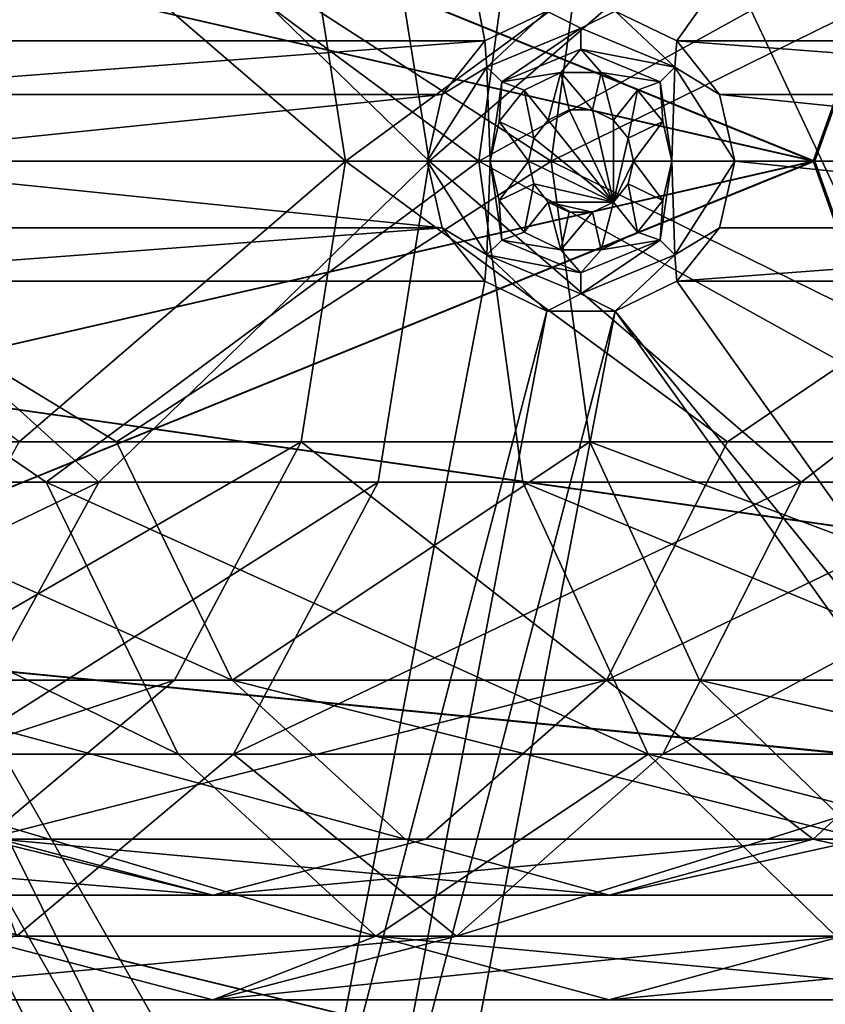
# Model space of a CAD drawing. Extents: x -475 to 85, y -56 to 321.
# Drawn here: x -309 to -298, y 94 to 108 of the extents above; entities that cross this region are included whole.
import ezdxf

# ---------------------------------------------------------------- set-up
doc = ezdxf.new("R2010")
doc.units = 0
doc.header["$MEASUREMENT"] = 0

msp = doc.modelspace()

# ---------------------------------------------------------------- linework, layer by layer
for points in [[(-355.785889, 229.751251, -1080.238037), (-257.607788, 21.112457, -1080.237183), (-371.235168, -15.807747, -1080.237061)], [(-324.764587, 227.800262, -1080.238037), (-257.607788, 21.112457, -1080.237183), (-355.785889, 229.751251, -1080.238037)], [(-281.557373, 210.693253, -1080.237915), (-227.895889, 75.158752, -1080.237427), (-324.764587, 227.800262, -1080.238037)], [(-227.895889, 75.158752, -1080.237427), (-257.607788, 21.112457, -1080.237183), (-324.764587, 227.800262, -1080.238037)], [(-279.328491, 157.390747, -1106.907593), (-297.657288, 105.996147, -1107.782349), (-327.215271, 117.996147, -1108.137451)], [(-297.680481, 105.996147, -1106.982666), (-279.375, 157.356049, -1106.109009), (-327.215271, 117.996147, -1107.337524)], [(-271.365692, 105.996147, -1106.376465), (-279.375, 157.356049, -1106.109009), (-297.680481, 105.996147, -1106.982666)], [(-279.328491, 157.390747, -1106.907593), (-271.319183, 105.996147, -1107.175415), (-297.657288, 105.996147, -1107.782349)], [(-313.128174, 107.716263, -1079.237549), (-305.949188, 122.262352, -1079.237549), (-314.010376, 108.141052, -1079.237549)], [(-313.128174, 107.716263, -1079.237549), (-305.067078, 121.837547, -1079.237549), (-305.949188, 122.262352, -1079.237549)], [(-302.371582, 107.716263, -1079.237549), (-305.067078, 121.837547, -1079.237549), (-313.128174, 107.716263, -1079.237549)], [(-301.48938, 108.141052, -1079.237549), (-305.067078, 121.837547, -1079.237549), (-302.371582, 107.716263, -1079.237549)], [(-334.844177, 110.784523, -1087.237549), (-223.985886, 121.662933, -1087.237549), (-333.999878, 105.996223, -1087.237549)], [(-223.985886, 121.662933, -1087.237549), (-222.999878, 105.996223, -1087.237549), (-333.999878, 105.996223, -1087.237549)], [(-224.977875, 121.537529, -1086.237549), (-334.844177, 110.784531, -1086.237549), (-333.999878, 105.996231, -1086.237549)], [(-223.999878, 105.996231, -1086.237549), (-224.977875, 121.537529, -1086.237549), (-333.999878, 105.996231, -1086.237549)], [(-299.628174, 107.716263, -1079.237549), (-290.933075, 119.934753, -1079.237549), (-300.510376, 108.141052, -1079.237549)], [(-288.871582, 107.716263, -1079.237549), (-290.933075, 119.934753, -1079.237549), (-299.628174, 107.716263, -1079.237549)], [(-324.817688, 112.207863, -1107.337524), (-297.680481, 105.996147, -1106.982666), (-327.215271, 117.996147, -1107.337524)], [(-297.657288, 105.996147, -1107.782349), (-324.817688, 112.207848, -1108.137451), (-327.215271, 117.996147, -1108.137451)], [(-323.999878, 105.996147, -1107.337402), (-297.680481, 105.996147, -1106.982666), (-324.817688, 112.207863, -1107.337524)], [(-297.657288, 105.996147, -1107.782349), (-323.999878, 105.996147, -1108.137451), (-324.817688, 112.207848, -1108.137451)], [(-308.645935, 110.588814, -1285.196045), (-315.369965, 105.996658, -1279.104004), (-314.676941, 110.58886, -1278.509033)], [(-308.645935, 110.588814, -1285.196045), (-302.458984, 105.996567, -1292.687012), (-315.369965, 105.996658, -1279.104004)], [(-307.892944, 110.588943, -1251.095947), (-313.736938, 110.588989, -1242.074951), (-312.953979, 105.996788, -1241.604004)], [(-307.892944, 110.588943, -1251.095947), (-312.953979, 105.996788, -1241.604004), (-303.170959, 105.996696, -1256.032959)], [(-301.828949, 110.58876, -1292.024902), (-302.458984, 105.996567, -1292.687012), (-308.645935, 110.588814, -1285.196045)], [(-303.897949, 110.588898, -1256.585938), (-307.892944, 110.588943, -1251.095947), (-303.170959, 105.996696, -1256.032959)], [(-297.852936, 110.588852, -1264.065918), (-303.897949, 110.588898, -1256.585938), (-303.170959, 105.996696, -1256.032959)], [(-297.852936, 110.588852, -1264.065918), (-303.170959, 105.996696, -1256.032959), (-291.884979, 105.996613, -1269.319946)], [(-294.174927, 110.588707, -1298.903931), (-302.458984, 105.996567, -1292.687012), (-301.828949, 110.58876, -1292.024902)], [(-294.174927, 110.588707, -1298.903931), (-288.23996, 105.996468, -1304.892944), (-302.458984, 105.996567, -1292.687012)], [(-292.547943, 110.588814, -1269.947998), (-297.852936, 110.588852, -1264.065918), (-291.884979, 105.996613, -1269.319946)], [(-314.238983, 105.996788, -1242.376953), (-309.029968, 110.014938, -1251.887939), (-304.36496, 105.996696, -1256.940918)], [(-314.231964, 105.996658, -1278.126953), (-307.639984, 110.014816, -1284.24292), (-313.625977, 110.014862, -1277.605957)], [(-301.424957, 105.996567, -1291.599976), (-307.639984, 110.014816, -1284.24292), (-314.231964, 105.996658, -1278.126953)], [(-309.029968, 110.014938, -1251.887939), (-305.000977, 110.0149, -1257.424927), (-304.36496, 105.996696, -1256.940918)], [(-301.424957, 105.996567, -1291.599976), (-300.874969, 110.014763, -1291.02002), (-307.639984, 110.014816, -1284.24292)], [(-305.000977, 110.0149, -1257.424927), (-298.904968, 110.014847, -1264.968994), (-304.36496, 105.996696, -1256.940918)], [(-304.36496, 105.996696, -1256.940918), (-298.904968, 110.014847, -1264.968994), (-292.973969, 105.996613, -1270.350952)], [(-301.424957, 105.996567, -1291.599976), (-293.277985, 110.014709, -1297.8479), (-300.874969, 110.014763, -1291.02002)], [(-287.320984, 105.996468, -1303.706909), (-293.277985, 110.014709, -1297.8479), (-301.424957, 105.996567, -1291.599976)], [(-298.904968, 110.014847, -1264.968994), (-293.554962, 110.014809, -1270.900879), (-292.973969, 105.996613, -1270.350952)], [(-302.343384, 107.33976, -1077.504272), (-301.48938, 108.141052, -1079.237549), (-302.371582, 107.716263, -1079.237549)], [(-300.999878, 107.896263, -1077.504272), (-301.48938, 108.141052, -1079.237549), (-302.343384, 107.33976, -1077.504272)], [(-300.999878, 107.896263, -1077.504272), (-300.510376, 108.141052, -1079.237549), (-301.48938, 108.141052, -1079.237549)], [(-299.656372, 107.33976, -1077.504272), (-300.510376, 108.141052, -1079.237549), (-300.999878, 107.896263, -1077.504272)], [(-299.656372, 107.33976, -1077.504272), (-299.628174, 107.716263, -1079.237549), (-300.510376, 108.141052, -1079.237549)], [(-300.999878, 107.896263, -1077.504272), (-302.343384, 107.33976, -1077.504272), (-302.131287, 107.12767, -1075.770874)], [(-300.999878, 107.896263, -1077.504272), (-302.131287, 107.12767, -1075.770874), (-300.999878, 107.596268, -1075.770874)], [(-299.656372, 107.33976, -1077.504272), (-300.999878, 107.896263, -1077.504272), (-300.999878, 107.596268, -1075.770874)], [(-302.371582, 107.716263, -1079.237549), (-313.128174, 107.716263, -1079.237549), (-312.517792, 106.950752, -1079.237549)], [(-302.981995, 106.950752, -1079.237549), (-302.371582, 107.716263, -1079.237549), (-312.517792, 106.950752, -1079.237549)], [(-302.343384, 107.33976, -1077.504272), (-302.371582, 107.716263, -1079.237549), (-302.981995, 106.950752, -1079.237549)], [(-299.656372, 107.33976, -1077.504272), (-299.017792, 106.950752, -1079.237549), (-299.628174, 107.716263, -1079.237549)], [(-289.481995, 106.950752, -1079.237549), (-299.628174, 107.716263, -1079.237549), (-299.017792, 106.950752, -1079.237549)], [(-289.481995, 106.950752, -1079.237549), (-288.871582, 107.716263, -1079.237549), (-299.628174, 107.716263, -1079.237549)], [(-300.999878, 107.596268, -1075.770874), (-302.131287, 107.12767, -1075.770874), (-301.289185, 107.263672, -1074.037598)], [(-300.999878, 107.596268, -1075.770874), (-301.289185, 107.263672, -1074.037598), (-300.710571, 107.263672, -1074.037598)], [(-299.868469, 107.12767, -1075.770874), (-300.999878, 107.596268, -1075.770874), (-300.710571, 107.263672, -1074.037598)], [(-299.656372, 107.33976, -1077.504272), (-300.999878, 107.596268, -1075.770874), (-299.868469, 107.12767, -1075.770874)], [(-302.343384, 107.33976, -1077.504272), (-302.981995, 106.950752, -1079.237549), (-303.19989, 105.996246, -1079.237549)], [(-302.343384, 107.33976, -1077.504272), (-303.19989, 105.996246, -1079.237549), (-302.299866, 105.996269, -1074.037598)], [(-302.343384, 107.33976, -1077.504272), (-302.299866, 105.996269, -1074.037598), (-302.131287, 107.12767, -1075.770874)], [(-299.656372, 107.33976, -1077.504272), (-299.868469, 107.12767, -1075.770874), (-299.69989, 105.996269, -1074.037598)], [(-299.656372, 107.33976, -1077.504272), (-299.69989, 105.996269, -1074.037598), (-298.799866, 105.996246, -1079.237549)], [(-299.656372, 107.33976, -1077.504272), (-298.799866, 105.996246, -1079.237549), (-299.017792, 106.950752, -1079.237549)], [(-302.131287, 107.12767, -1075.770874), (-301.810394, 107.012672, -1074.037598), (-301.289185, 107.263672, -1074.037598)], [(-301.467468, 106.582672, -1074.037598), (-301.289185, 107.263672, -1074.037598), (-301.810394, 107.012672, -1074.037598)], [(-301.166779, 106.72747, -1074.037598), (-301.289185, 107.263672, -1074.037598), (-301.467468, 106.582672, -1074.037598)], [(-300.832977, 106.72747, -1074.037598), (-300.710571, 107.263672, -1074.037598), (-301.289185, 107.263672, -1074.037598)], [(-300.832977, 106.72747, -1074.037598), (-301.289185, 107.263672, -1074.037598), (-301.166779, 106.72747, -1074.037598)], [(-300.532288, 106.582672, -1074.037598), (-300.710571, 107.263672, -1074.037598), (-300.832977, 106.72747, -1074.037598)], [(-300.532288, 106.582672, -1074.037598), (-300.189392, 107.012672, -1074.037598), (-300.710571, 107.263672, -1074.037598)], [(-299.868469, 107.12767, -1075.770874), (-300.710571, 107.263672, -1074.037598), (-300.189392, 107.012672, -1074.037598)], [(-302.131287, 107.12767, -1075.770874), (-302.299866, 105.996269, -1074.037598), (-302.171173, 106.560272, -1074.037598)], [(-302.131287, 107.12767, -1075.770874), (-302.171173, 106.560272, -1074.037598), (-301.810394, 107.012672, -1074.037598)], [(-299.868469, 107.12767, -1075.770874), (-300.189392, 107.012672, -1074.037598), (-299.828583, 106.560272, -1074.037598)], [(-299.868469, 107.12767, -1075.770874), (-299.828583, 106.560272, -1074.037598), (-299.69989, 105.996269, -1074.037598)], [(-302.981995, 106.950752, -1079.237549), (-312.517792, 106.950752, -1079.237549), (-312.299866, 105.996246, -1079.237549)], [(-303.19989, 105.996246, -1079.237549), (-302.981995, 106.950752, -1079.237549), (-312.299866, 105.996246, -1079.237549)], [(-301.675598, 106.321671, -1074.037598), (-301.810394, 107.012672, -1074.037598), (-302.171173, 106.560272, -1074.037598)], [(-301.675598, 106.321671, -1074.037598), (-301.467468, 106.582672, -1074.037598), (-301.810394, 107.012672, -1074.037598)], [(-300.324188, 106.321671, -1074.037598), (-300.189392, 107.012672, -1074.037598), (-300.532288, 106.582672, -1074.037598)], [(-299.828583, 106.560272, -1074.037598), (-300.189392, 107.012672, -1074.037598), (-300.324188, 106.321671, -1074.037598)], [(-289.69989, 105.996246, -1079.237549), (-289.481995, 106.950752, -1079.237549), (-299.017792, 106.950752, -1079.237549)], [(-289.69989, 105.996246, -1079.237549), (-299.017792, 106.950752, -1079.237549), (-298.799866, 105.996246, -1079.237549)], [(-301.166779, 106.727463, -1079.237549), (-301.166779, 106.72747, -1074.037598), (-301.467468, 106.582657, -1079.237549)], [(-301.166779, 106.72747, -1074.037598), (-301.467468, 106.582672, -1074.037598), (-301.467468, 106.582657, -1079.237549)], [(-300.532288, 105.409851, -1079.237549), (-301.166779, 106.727463, -1079.237549), (-301.467468, 106.582657, -1079.237549)], [(-300.832977, 106.727463, -1079.237549), (-301.166779, 106.72747, -1074.037598), (-301.166779, 106.727463, -1079.237549)], [(-300.832977, 106.72747, -1074.037598), (-301.166779, 106.72747, -1074.037598), (-300.832977, 106.727463, -1079.237549)], [(-300.532288, 105.409851, -1079.237549), (-300.832977, 106.727463, -1079.237549), (-301.166779, 106.727463, -1079.237549)], [(-300.532288, 106.582657, -1079.237549), (-300.832977, 106.72747, -1074.037598), (-300.832977, 106.727463, -1079.237549)], [(-300.532288, 106.582672, -1074.037598), (-300.832977, 106.72747, -1074.037598), (-300.532288, 106.582657, -1079.237549)], [(-300.532288, 105.409851, -1079.237549), (-300.532288, 106.582657, -1079.237549), (-300.832977, 106.727463, -1079.237549)], [(-301.749878, 105.996269, -1074.037598), (-302.171173, 106.560272, -1074.037598), (-302.299866, 105.996269, -1074.037598)], [(-301.749878, 105.996269, -1074.037598), (-301.675598, 106.321671, -1074.037598), (-302.171173, 106.560272, -1074.037598)], [(-301.467468, 106.582672, -1074.037598), (-301.675598, 106.321671, -1074.037598), (-301.467468, 106.582657, -1079.237549)], [(-300.532288, 105.409851, -1079.237549), (-301.467468, 106.582657, -1079.237549), (-301.675598, 106.321663, -1079.237549)], [(-301.467468, 106.582657, -1079.237549), (-301.675598, 106.321671, -1074.037598), (-301.675598, 106.321663, -1079.237549)], [(-300.324188, 106.321663, -1079.237549), (-300.532288, 106.582672, -1074.037598), (-300.532288, 106.582657, -1079.237549)], [(-300.324188, 106.321671, -1074.037598), (-300.532288, 106.582672, -1074.037598), (-300.324188, 106.321663, -1079.237549)], [(-300.532288, 105.409851, -1079.237549), (-300.324188, 106.321663, -1079.237549), (-300.532288, 106.582657, -1079.237549)], [(-300.249878, 105.996269, -1074.037598), (-299.828583, 106.560272, -1074.037598), (-300.324188, 106.321671, -1074.037598)], [(-299.69989, 105.996269, -1074.037598), (-299.828583, 106.560272, -1074.037598), (-300.249878, 105.996269, -1074.037598)], [(-301.675598, 106.321663, -1079.237549), (-301.675598, 106.321671, -1074.037598), (-301.749878, 105.996246, -1079.237549)], [(-301.675598, 106.321671, -1074.037598), (-301.749878, 105.996269, -1074.037598), (-301.749878, 105.996246, -1079.237549)], [(-300.532288, 105.409851, -1079.237549), (-301.675598, 106.321663, -1079.237549), (-301.749878, 105.996246, -1079.237549)], [(-300.532288, 105.409851, -1079.237549), (-300.249878, 105.996246, -1079.237549), (-300.324188, 106.321663, -1079.237549)], [(-300.249878, 105.996269, -1074.037598), (-300.324188, 106.321671, -1074.037598), (-300.249878, 105.996246, -1079.237549)], [(-300.249878, 105.996246, -1079.237549), (-300.324188, 106.321671, -1074.037598), (-300.324188, 106.321663, -1079.237549)], [(-224.977875, 90.454926, -1086.237549), (-333.999878, 105.996231, -1086.237549), (-334.844177, 101.207932, -1086.237549)], [(-333.999878, 105.996223, -1087.237549), (-223.985886, 90.329529, -1087.237549), (-334.844177, 101.207916, -1087.237549)], [(-224.977875, 90.454926, -1086.237549), (-223.999878, 105.996231, -1086.237549), (-333.999878, 105.996231, -1086.237549)], [(-222.999878, 105.996223, -1087.237549), (-223.985886, 90.329529, -1087.237549), (-333.999878, 105.996223, -1087.237549)], [(-327.215271, 93.996155, -1107.337402), (-297.680481, 105.996147, -1106.982666), (-324.817688, 99.784454, -1107.337402)], [(-327.215271, 93.996155, -1107.337402), (-279.375, 54.636253, -1106.108643), (-297.680481, 105.996147, -1106.982666)], [(-297.657288, 105.996147, -1107.782349), (-327.215271, 93.996147, -1108.137451), (-324.817688, 99.784447, -1108.137451)], [(-279.328491, 54.601555, -1106.907227), (-327.215271, 93.996147, -1108.137451), (-297.657288, 105.996147, -1107.782349)], [(-324.817688, 99.784454, -1107.337402), (-297.680481, 105.996147, -1106.982666), (-323.999878, 105.996147, -1107.337402)], [(-297.657288, 105.996147, -1107.782349), (-324.817688, 99.784447, -1108.137451), (-323.999878, 105.996147, -1108.137451)], [(-308.645996, 101.404411, -1285.195923), (-315.369965, 105.996658, -1279.104004), (-302.458984, 105.996567, -1292.687012)], [(-308.645996, 101.404411, -1285.195923), (-314.677002, 101.404457, -1278.508911), (-315.369965, 105.996658, -1279.104004)], [(-304.36496, 105.996696, -1256.940918), (-309.029968, 101.978539, -1251.887939), (-314.238983, 105.996788, -1242.376953)], [(-314.231964, 105.996658, -1278.126953), (-307.639984, 101.978416, -1284.24292), (-301.424957, 105.996567, -1291.599976)], [(-313.625977, 101.978462, -1277.605957), (-307.639984, 101.978416, -1284.24292), (-314.231964, 105.996658, -1278.126953)], [(-307.893005, 101.404533, -1251.095947), (-312.953979, 105.996788, -1241.604004), (-313.737, 101.404587, -1242.074951)], [(-307.893005, 101.404533, -1251.095947), (-303.170959, 105.996696, -1256.032959), (-312.953979, 105.996788, -1241.604004)], [(-302.981995, 105.041763, -1079.237549), (-312.299866, 105.996246, -1079.237549), (-312.517792, 105.041763, -1079.237549)], [(-302.981995, 105.041763, -1079.237549), (-303.19989, 105.996246, -1079.237549), (-312.299866, 105.996246, -1079.237549)], [(-304.36496, 105.996696, -1256.940918), (-305.000977, 101.9785, -1257.424927), (-309.029968, 101.978539, -1251.887939)], [(-301.82901, 101.404373, -1292.024902), (-308.645996, 101.404411, -1285.195923), (-302.458984, 105.996567, -1292.687012)], [(-303.89801, 101.404503, -1256.585938), (-303.170959, 105.996696, -1256.032959), (-307.893005, 101.404533, -1251.095947)], [(-307.639984, 101.978416, -1284.24292), (-300.874969, 101.978363, -1291.02002), (-301.424957, 105.996567, -1291.599976)], [(-304.36496, 105.996696, -1256.940918), (-298.904968, 101.978447, -1264.968994), (-305.000977, 101.9785, -1257.424927)], [(-292.973969, 105.996613, -1270.350952), (-298.904968, 101.978447, -1264.968994), (-304.36496, 105.996696, -1256.940918)], [(-297.852997, 101.404449, -1264.065918), (-303.170959, 105.996696, -1256.032959), (-303.89801, 101.404503, -1256.585938)], [(-302.343384, 104.652763, -1077.504272), (-302.299866, 105.996269, -1074.037598), (-303.19989, 105.996246, -1079.237549)], [(-302.343384, 104.652763, -1077.504272), (-303.19989, 105.996246, -1079.237549), (-302.981995, 105.041763, -1079.237549)], [(-297.852997, 101.404449, -1264.065918), (-291.884979, 105.996613, -1269.319946), (-303.170959, 105.996696, -1256.032959)], [(-294.174988, 101.404312, -1298.903931), (-302.458984, 105.996567, -1292.687012), (-288.23996, 105.996468, -1304.892944)], [(-294.174988, 101.404312, -1298.903931), (-301.82901, 101.404373, -1292.024902), (-302.458984, 105.996567, -1292.687012)], [(-302.343384, 104.652763, -1077.504272), (-302.131287, 104.864868, -1075.770874), (-302.299866, 105.996269, -1074.037598)], [(-302.171173, 105.432266, -1074.037598), (-301.749878, 105.996269, -1074.037598), (-302.299866, 105.996269, -1074.037598)], [(-302.131287, 104.864868, -1075.770874), (-302.171173, 105.432266, -1074.037598), (-302.299866, 105.996269, -1074.037598)], [(-301.675598, 105.670883, -1074.037598), (-301.749878, 105.996269, -1074.037598), (-302.171173, 105.432266, -1074.037598)], [(-301.749878, 105.996269, -1074.037598), (-301.675598, 105.670883, -1074.037598), (-301.749878, 105.996246, -1079.237549)], [(-300.532288, 105.409851, -1079.237549), (-301.749878, 105.996246, -1079.237549), (-301.675598, 105.670853, -1079.237549)], [(-301.749878, 105.996246, -1079.237549), (-301.675598, 105.670883, -1074.037598), (-301.675598, 105.670853, -1079.237549)], [(-301.424957, 105.996567, -1291.599976), (-293.277985, 101.97831, -1297.8479), (-287.320984, 105.996468, -1303.706909)], [(-300.874969, 101.978363, -1291.02002), (-293.277985, 101.97831, -1297.8479), (-301.424957, 105.996567, -1291.599976)], [(-300.532288, 105.409851, -1079.237549), (-300.324188, 105.670853, -1079.237549), (-300.249878, 105.996246, -1079.237549)], [(-300.324188, 105.670883, -1074.037598), (-300.249878, 105.996269, -1074.037598), (-300.249878, 105.996246, -1079.237549)], [(-299.828583, 105.432266, -1074.037598), (-300.249878, 105.996269, -1074.037598), (-300.324188, 105.670883, -1074.037598)], [(-300.324188, 105.670853, -1079.237549), (-300.324188, 105.670883, -1074.037598), (-300.249878, 105.996246, -1079.237549)], [(-299.828583, 105.432266, -1074.037598), (-299.69989, 105.996269, -1074.037598), (-300.249878, 105.996269, -1074.037598)], [(-299.868469, 104.864868, -1075.770874), (-299.69989, 105.996269, -1074.037598), (-299.828583, 105.432266, -1074.037598)], [(-299.656372, 104.652763, -1077.504272), (-299.69989, 105.996269, -1074.037598), (-299.868469, 104.864868, -1075.770874)], [(-299.656372, 104.652763, -1077.504272), (-298.799866, 105.996246, -1079.237549), (-299.69989, 105.996269, -1074.037598)], [(-299.656372, 104.652763, -1077.504272), (-299.017792, 105.041763, -1079.237549), (-298.799866, 105.996246, -1079.237549)], [(-289.481995, 105.041763, -1079.237549), (-298.799866, 105.996246, -1079.237549), (-299.017792, 105.041763, -1079.237549)], [(-292.973969, 105.996613, -1270.350952), (-293.554962, 101.978409, -1270.900879), (-298.904968, 101.978447, -1264.968994)], [(-289.481995, 105.041763, -1079.237549), (-289.69989, 105.996246, -1079.237549), (-298.799866, 105.996246, -1079.237549)], [(-292.548004, 101.404411, -1269.947876), (-291.884979, 105.996613, -1269.319946), (-297.852997, 101.404449, -1264.065918)], [(-297.680481, 105.996147, -1106.982666), (-279.375, 54.636253, -1106.108643), (-271.365692, 105.996147, -1106.376465)], [(-279.328491, 54.601555, -1106.907227), (-297.657288, 105.996147, -1107.782349), (-271.319183, 105.996147, -1107.175415)], [(-301.810394, 104.979874, -1074.037598), (-301.675598, 105.670883, -1074.037598), (-302.171173, 105.432266, -1074.037598)], [(-301.810394, 104.979874, -1074.037598), (-301.467468, 105.409866, -1074.037598), (-301.675598, 105.670883, -1074.037598)], [(-301.675598, 105.670883, -1074.037598), (-301.467468, 105.409866, -1074.037598), (-301.675598, 105.670853, -1079.237549)], [(-300.532288, 105.409851, -1079.237549), (-301.675598, 105.670853, -1079.237549), (-301.467468, 105.409851, -1079.237549)], [(-301.675598, 105.670853, -1079.237549), (-301.467468, 105.409866, -1074.037598), (-301.467468, 105.409851, -1079.237549)], [(-300.532288, 105.409851, -1079.237549), (-300.324188, 105.670883, -1074.037598), (-300.324188, 105.670853, -1079.237549)], [(-300.532288, 105.409866, -1074.037598), (-300.324188, 105.670883, -1074.037598), (-300.532288, 105.409851, -1079.237549)], [(-300.189392, 104.979874, -1074.037598), (-300.324188, 105.670883, -1074.037598), (-300.532288, 105.409866, -1074.037598)], [(-300.189392, 104.979874, -1074.037598), (-299.828583, 105.432266, -1074.037598), (-300.324188, 105.670883, -1074.037598)], [(-302.131287, 104.864868, -1075.770874), (-301.810394, 104.979874, -1074.037598), (-302.171173, 105.432266, -1074.037598)], [(-301.289185, 104.728867, -1074.037598), (-301.467468, 105.409866, -1074.037598), (-301.810394, 104.979874, -1074.037598)], [(-301.467468, 105.409866, -1074.037598), (-301.166779, 105.265083, -1074.037598), (-301.467468, 105.409851, -1079.237549)], [(-301.289185, 104.728867, -1074.037598), (-301.166779, 105.265083, -1074.037598), (-301.467468, 105.409866, -1074.037598)], [(-300.832977, 105.265053, -1079.237549), (-301.467468, 105.409851, -1079.237549), (-301.166779, 105.265053, -1079.237549)], [(-300.532288, 105.409851, -1079.237549), (-301.467468, 105.409851, -1079.237549), (-300.832977, 105.265053, -1079.237549)], [(-301.467468, 105.409851, -1079.237549), (-301.166779, 105.265083, -1074.037598), (-301.166779, 105.265053, -1079.237549)], [(-300.832977, 105.265083, -1074.037598), (-300.532288, 105.409866, -1074.037598), (-300.532288, 105.409851, -1079.237549)], [(-300.710571, 104.728867, -1074.037598), (-300.532288, 105.409866, -1074.037598), (-300.832977, 105.265083, -1074.037598)], [(-300.832977, 105.265053, -1079.237549), (-300.832977, 105.265083, -1074.037598), (-300.532288, 105.409851, -1079.237549)], [(-300.189392, 104.979874, -1074.037598), (-300.532288, 105.409866, -1074.037598), (-300.710571, 104.728867, -1074.037598)], [(-299.868469, 104.864868, -1075.770874), (-299.828583, 105.432266, -1074.037598), (-300.189392, 104.979874, -1074.037598)], [(-301.289185, 104.728867, -1074.037598), (-300.832977, 105.265083, -1074.037598), (-301.166779, 105.265083, -1074.037598)], [(-300.710571, 104.728867, -1074.037598), (-300.832977, 105.265083, -1074.037598), (-301.289185, 104.728867, -1074.037598)], [(-301.166779, 105.265053, -1079.237549), (-300.832977, 105.265083, -1074.037598), (-300.832977, 105.265053, -1079.237549)], [(-301.166779, 105.265083, -1074.037598), (-300.832977, 105.265083, -1074.037598), (-301.166779, 105.265053, -1079.237549)], [(-302.981995, 105.041763, -1079.237549), (-312.517792, 105.041763, -1079.237549), (-313.128174, 104.276253, -1079.237549)], [(-302.371582, 104.276253, -1079.237549), (-302.981995, 105.041763, -1079.237549), (-313.128174, 104.276253, -1079.237549)], [(-302.343384, 104.652763, -1077.504272), (-302.981995, 105.041763, -1079.237549), (-302.371582, 104.276253, -1079.237549)], [(-302.131287, 104.864868, -1075.770874), (-301.289185, 104.728867, -1074.037598), (-301.810394, 104.979874, -1074.037598)], [(-299.868469, 104.864868, -1075.770874), (-300.189392, 104.979874, -1074.037598), (-300.710571, 104.728867, -1074.037598)], [(-299.656372, 104.652763, -1077.504272), (-299.628174, 104.276253, -1079.237549), (-299.017792, 105.041763, -1079.237549)], [(-289.481995, 105.041763, -1079.237549), (-299.017792, 105.041763, -1079.237549), (-299.628174, 104.276253, -1079.237549)], [(-288.871582, 104.276253, -1079.237549), (-289.481995, 105.041763, -1079.237549), (-299.628174, 104.276253, -1079.237549)], [(-302.343384, 104.652763, -1077.504272), (-300.999878, 104.396263, -1075.770874), (-302.131287, 104.864868, -1075.770874)], [(-302.131287, 104.864868, -1075.770874), (-300.999878, 104.396263, -1075.770874), (-301.289185, 104.728867, -1074.037598)], [(-300.999878, 104.396263, -1075.770874), (-299.868469, 104.864868, -1075.770874), (-300.710571, 104.728867, -1074.037598)], [(-300.999878, 104.09626, -1077.504272), (-299.868469, 104.864868, -1075.770874), (-300.999878, 104.396263, -1075.770874)], [(-300.999878, 104.09626, -1077.504272), (-299.656372, 104.652763, -1077.504272), (-299.868469, 104.864868, -1075.770874)], [(-302.343384, 104.652763, -1077.504272), (-302.371582, 104.276253, -1079.237549), (-301.48938, 103.851463, -1079.237549)], [(-302.343384, 104.652763, -1077.504272), (-300.999878, 104.09626, -1077.504272), (-300.999878, 104.396263, -1075.770874)], [(-302.343384, 104.652763, -1077.504272), (-301.48938, 103.851463, -1079.237549), (-300.999878, 104.09626, -1077.504272)], [(-300.999878, 104.396263, -1075.770874), (-300.710571, 104.728867, -1074.037598), (-301.289185, 104.728867, -1074.037598)], [(-300.999878, 104.09626, -1077.504272), (-300.510376, 103.851463, -1079.237549), (-299.656372, 104.652763, -1077.504272)], [(-299.656372, 104.652763, -1077.504272), (-300.510376, 103.851463, -1079.237549), (-299.628174, 104.276253, -1079.237549)], [(-305.949188, 89.730156, -1079.237549), (-313.128174, 104.276253, -1079.237549), (-314.010376, 103.851463, -1079.237549)], [(-305.067078, 90.154953, -1079.237549), (-313.128174, 104.276253, -1079.237549), (-305.949188, 89.730156, -1079.237549)], [(-305.067078, 90.154953, -1079.237549), (-302.371582, 104.276253, -1079.237549), (-313.128174, 104.276253, -1079.237549)], [(-305.067078, 90.154953, -1079.237549), (-301.48938, 103.851463, -1079.237549), (-302.371582, 104.276253, -1079.237549)], [(-290.933075, 92.057755, -1079.237549), (-299.628174, 104.276253, -1079.237549), (-300.510376, 103.851463, -1079.237549)], [(-290.933075, 92.057755, -1079.237549), (-288.871582, 104.276253, -1079.237549), (-299.628174, 104.276253, -1079.237549)], [(-300.999878, 104.09626, -1077.504272), (-301.48938, 103.851463, -1079.237549), (-300.510376, 103.851463, -1079.237549)], [(-306.559692, 88.964653, -1079.237427), (-314.98938, 103.851463, -1079.237549), (-322.940094, 84.028252, -1079.237427)], [(-306.559692, 88.964653, -1079.237427), (-314.010376, 103.851463, -1079.237549), (-314.98938, 103.851463, -1079.237549)], [(-306.559692, 88.964653, -1079.237427), (-305.949188, 89.730156, -1079.237549), (-314.010376, 103.851463, -1079.237549)], [(-304.087982, 90.154953, -1079.237549), (-301.48938, 103.851463, -1079.237549), (-305.067078, 90.154953, -1079.237549)], [(-304.087982, 90.154953, -1079.237549), (-300.510376, 103.851463, -1079.237549), (-301.48938, 103.851463, -1079.237549)], [(-303.205872, 89.730156, -1079.237549), (-300.510376, 103.851463, -1079.237549), (-304.087982, 90.154953, -1079.237549)], [(-291.543488, 91.292252, -1079.237549), (-300.510376, 103.851463, -1079.237549), (-303.205872, 89.730156, -1079.237549)], [(-291.543488, 91.292252, -1079.237549), (-290.933075, 92.057755, -1079.237549), (-300.510376, 103.851463, -1079.237549)], [(-311.898987, 98.57206, -1276.123901), (-305.988007, 98.572014, -1282.677979), (-313.625977, 101.978462, -1277.605957)], [(-313.625977, 101.978462, -1277.605957), (-305.988007, 98.572014, -1282.677979), (-307.639984, 101.978416, -1284.24292)], [(-309.029968, 101.978539, -1251.887939), (-305.000977, 101.9785, -1257.424927), (-310.89801, 98.572136, -1253.187988)], [(-310.89801, 98.572136, -1253.187988), (-305.000977, 101.9785, -1257.424927), (-306.812988, 98.572105, -1258.80188)], [(-305.988007, 98.572014, -1282.677979), (-300.874969, 101.978363, -1291.02002), (-307.639984, 101.978416, -1284.24292)], [(-305.000977, 101.9785, -1257.424927), (-300.631989, 98.572052, -1266.450928), (-306.812988, 98.572105, -1258.80188)], [(-305.988007, 98.572014, -1282.677979), (-299.307007, 98.571968, -1289.37085), (-300.874969, 101.978363, -1291.02002)], [(-305.000977, 101.9785, -1257.424927), (-298.904968, 101.978447, -1264.968994), (-300.631989, 98.572052, -1266.450928)], [(-300.874969, 101.978363, -1291.02002), (-291.803986, 98.571915, -1296.112915), (-293.277985, 101.97831, -1297.8479)], [(-299.307007, 98.571968, -1289.37085), (-291.803986, 98.571915, -1296.112915), (-300.874969, 101.978363, -1291.02002)], [(-298.904968, 101.978447, -1264.968994), (-293.554962, 101.978409, -1270.900879), (-300.631989, 98.572052, -1266.450928)], [(-300.631989, 98.572052, -1266.450928), (-293.554962, 101.978409, -1270.900879), (-295.207001, 98.572014, -1272.465942)], [(-307.893005, 101.404533, -1251.095947), (-313.737, 101.404587, -1242.074951), (-315.966003, 97.51149, -1243.415894)], [(-307.893005, 101.404533, -1251.095947), (-315.966003, 97.51149, -1243.415894), (-310.028015, 97.511436, -1252.581909)], [(-306.756989, 97.511314, -1283.406982), (-314.677002, 101.404457, -1278.508911), (-308.645996, 101.404411, -1285.195923)], [(-306.756989, 97.511314, -1283.406982), (-312.703003, 97.51136, -1276.813965), (-314.677002, 101.404457, -1278.508911)], [(-303.89801, 101.404503, -1256.585938), (-307.893005, 101.404533, -1251.095947), (-310.028015, 97.511436, -1252.581909)], [(-303.89801, 101.404503, -1256.585938), (-310.028015, 97.511436, -1252.581909), (-305.968994, 97.511398, -1258.159912)], [(-300.036987, 97.511261, -1290.138916), (-306.756989, 97.511314, -1283.406982), (-308.645996, 101.404411, -1285.195923)], [(-300.036987, 97.511261, -1290.138916), (-308.645996, 101.404411, -1285.195923), (-301.82901, 101.404373, -1292.024902)], [(-297.852997, 101.404449, -1264.065918), (-303.89801, 101.404503, -1256.585938), (-305.968994, 97.511398, -1258.159912)], [(-297.852997, 101.404449, -1264.065918), (-305.968994, 97.511398, -1258.159912), (-299.826996, 97.511353, -1265.759888)], [(-292.490997, 97.511215, -1296.920898), (-300.036987, 97.511261, -1290.138916), (-301.82901, 101.404373, -1292.024902)], [(-292.490997, 97.511215, -1296.920898), (-301.82901, 101.404373, -1292.024902), (-294.174988, 101.404312, -1298.903931)], [(-292.548004, 101.404411, -1269.947876), (-297.852997, 101.404449, -1264.065918), (-299.826996, 97.511353, -1265.759888)], [(-292.548004, 101.404411, -1269.947876), (-299.826996, 97.511353, -1265.759888), (-294.437012, 97.511307, -1271.736938)], [(-239.337891, 46.258728, -1086.237305), (-334.844177, 101.207932, -1086.237549), (-337.275269, 96.997231, -1086.237549)], [(-334.844177, 101.207916, -1087.237549), (-238.461884, 45.777023, -1087.237305), (-337.275269, 96.997223, -1087.237549)], [(-227.895889, 75.15873, -1086.237427), (-224.977875, 90.454926, -1086.237549), (-334.844177, 101.207932, -1086.237549)], [(-232.707886, 60.348827, -1086.237427), (-227.895889, 75.15873, -1086.237427), (-334.844177, 101.207932, -1086.237549)], [(-239.337891, 46.258728, -1086.237305), (-232.707886, 60.348827, -1086.237427), (-334.844177, 101.207932, -1086.237549)], [(-223.985886, 90.329529, -1087.237549), (-226.92688, 74.910027, -1087.237427), (-334.844177, 101.207916, -1087.237549)], [(-226.92688, 74.910027, -1087.237427), (-231.777893, 59.980625, -1087.237427), (-334.844177, 101.207916, -1087.237549)], [(-231.777893, 59.980625, -1087.237427), (-238.461884, 45.777023, -1087.237305), (-334.844177, 101.207916, -1087.237549)], [(-310.89801, 98.572136, -1253.187988), (-306.812988, 98.572105, -1258.80188), (-313.694, 96.296043, -1255.133911)], [(-313.694, 96.296043, -1255.133911), (-306.812988, 98.572105, -1258.80188), (-309.524994, 96.296005, -1260.862915)], [(-309.313995, 96.295959, -1273.904907), (-303.514008, 96.295914, -1280.334961), (-311.898987, 98.57206, -1276.123901)], [(-311.898987, 98.57206, -1276.123901), (-303.514008, 96.295914, -1280.334961), (-305.988007, 98.572014, -1282.677979)], [(-306.812988, 98.572105, -1258.80188), (-300.631989, 98.572052, -1266.450928), (-309.524994, 96.296005, -1260.862915)], [(-309.524994, 96.296005, -1260.862915), (-300.631989, 98.572052, -1266.450928), (-303.216003, 96.295952, -1268.669922)], [(-303.514008, 96.295914, -1280.334961), (-296.959991, 96.295868, -1286.900879), (-305.988007, 98.572014, -1282.677979)], [(-305.988007, 98.572014, -1282.677979), (-296.959991, 96.295868, -1286.900879), (-299.307007, 98.571968, -1289.37085)], [(-300.631989, 98.572052, -1266.450928), (-297.679993, 96.295914, -1274.80896), (-303.216003, 96.295952, -1268.669922)], [(-300.631989, 98.572052, -1266.450928), (-295.207001, 98.572014, -1272.465942), (-297.679993, 96.295914, -1274.80896)], [(-296.959991, 96.295868, -1286.900879), (-289.598999, 96.295815, -1293.515869), (-299.307007, 98.571968, -1289.37085)], [(-299.307007, 98.571968, -1289.37085), (-289.598999, 96.295815, -1293.515869), (-291.803986, 98.571915, -1296.112915)], [(-295.207001, 98.572014, -1272.465942), (-291.423004, 96.295868, -1281.076904), (-297.679993, 96.295914, -1274.80896)], [(-303.931, 94.910011, -1280.72998), (-309.75, 94.910057, -1274.278931), (-312.703003, 97.51136, -1276.813965)], [(-303.931, 94.910011, -1280.72998), (-312.703003, 97.51136, -1276.813965), (-306.756989, 97.511314, -1283.406982)], [(-305.968994, 97.511398, -1258.159912), (-310.028015, 97.511436, -1252.581909), (-309.067993, 94.910103, -1260.515869)], [(-302.781006, 94.910049, -1268.295898), (-305.968994, 97.511398, -1258.159912), (-309.067993, 94.910103, -1260.515869)], [(-300.036987, 97.511261, -1290.138916), (-303.931, 94.910011, -1280.72998), (-306.756989, 97.511314, -1283.406982)], [(-299.826996, 97.511353, -1265.759888), (-305.968994, 97.511398, -1258.159912), (-302.781006, 94.910049, -1268.295898)], [(-297.355011, 94.909966, -1287.316895), (-303.931, 94.910011, -1280.72998), (-300.036987, 97.511261, -1290.138916)], [(-294.437012, 97.511307, -1271.736938), (-299.826996, 97.511353, -1265.759888), (-302.781006, 94.910049, -1268.295898)], [(-294.437012, 97.511307, -1271.736938), (-302.781006, 94.910049, -1268.295898), (-297.263, 94.910011, -1274.41394)], [(-289.971008, 94.909912, -1293.953857), (-300.036987, 97.511261, -1290.138916), (-292.490997, 97.511215, -1296.920898)], [(-289.971008, 94.909912, -1293.953857), (-297.355011, 94.909966, -1287.316895), (-300.036987, 97.511261, -1290.138916)], [(-268.95929, 10.452629, -1086.237183), (-337.275269, 96.997231, -1086.237549), (-340.999878, 93.871826, -1086.237549)], [(-337.275269, 96.997223, -1087.237549), (-268.321899, 9.682022, -1087.237183), (-340.999878, 93.871826, -1087.237549)], [(-247.681885, 33.110832, -1086.237305), (-239.337891, 46.258728, -1086.237305), (-337.275269, 96.997231, -1086.237549)], [(-257.607788, 21.112434, -1086.237183), (-247.681885, 33.110832, -1086.237305), (-337.275269, 96.997231, -1086.237549)], [(-257.607788, 21.112434, -1086.237183), (-337.275269, 96.997231, -1086.237549), (-268.95929, 10.452629, -1086.237183)], [(-238.461884, 45.777023, -1087.237305), (-246.872894, 32.523026, -1087.237305), (-337.275269, 96.997223, -1087.237549)], [(-246.872894, 32.523026, -1087.237305), (-256.878784, 20.427826, -1087.237183), (-337.275269, 96.997223, -1087.237549)], [(-337.275269, 96.997223, -1087.237549), (-256.878784, 20.427826, -1087.237183), (-268.321899, 9.682022, -1087.237183)], [(-312.723999, 95.496704, -1263.294922), (-306.265015, 95.496658, -1271.286865), (-315.923004, 96.296013, -1265.726929)], [(-315.923004, 96.296013, -1265.726929), (-306.265015, 95.496658, -1271.286865), (-309.313995, 96.295959, -1273.904907)], [(-309.524994, 96.296005, -1260.862915), (-306.265015, 95.496658, -1271.286865), (-312.723999, 95.496704, -1263.294922)], [(-309.524994, 96.296005, -1260.862915), (-303.216003, 96.295952, -1268.669922), (-306.265015, 95.496658, -1271.286865)], [(-306.265015, 95.496658, -1271.286865), (-300.596985, 95.496613, -1277.571899), (-309.313995, 96.295959, -1273.904907)], [(-309.313995, 96.295959, -1273.904907), (-300.596985, 95.496613, -1277.571899), (-303.514008, 96.295914, -1280.334961)], [(-303.216003, 96.295952, -1268.669922), (-297.679993, 96.295914, -1274.80896), (-306.265015, 95.496658, -1271.286865)], [(-306.265015, 95.496658, -1271.286865), (-297.679993, 96.295914, -1274.80896), (-300.596985, 95.496613, -1277.571899)], [(-300.596985, 95.496613, -1277.571899), (-296.959991, 96.295868, -1286.900879), (-303.514008, 96.295914, -1280.334961)], [(-297.679993, 96.295914, -1274.80896), (-294.19101, 95.496567, -1283.988892), (-300.596985, 95.496613, -1277.571899)], [(-300.596985, 95.496613, -1277.571899), (-294.19101, 95.496567, -1283.988892), (-296.959991, 96.295868, -1286.900879)], [(-297.679993, 96.295914, -1274.80896), (-291.423004, 96.295868, -1281.076904), (-294.19101, 95.496567, -1283.988892)], [(-302.781006, 94.910049, -1268.295898), (-309.067993, 94.910103, -1260.515869), (-312.723999, 93.996704, -1263.294922)], [(-306.265015, 93.996658, -1271.286865), (-312.723999, 93.996704, -1263.294922), (-309.75, 94.910057, -1274.278931)], [(-302.781006, 94.910049, -1268.295898), (-312.723999, 93.996704, -1263.294922), (-306.265015, 93.996658, -1271.286865)], [(-303.931, 94.910011, -1280.72998), (-306.265015, 93.996658, -1271.286865), (-309.75, 94.910057, -1274.278931)], [(-297.263, 94.910011, -1274.41394), (-302.781006, 94.910049, -1268.295898), (-306.265015, 93.996658, -1271.286865)], [(-300.596985, 93.996613, -1277.571899), (-306.265015, 93.996658, -1271.286865), (-303.931, 94.910011, -1280.72998)], [(-297.263, 94.910011, -1274.41394), (-306.265015, 93.996658, -1271.286865), (-300.596985, 93.996613, -1277.571899)], [(-294.19101, 93.996567, -1283.988892), (-300.596985, 93.996613, -1277.571899), (-303.931, 94.910011, -1280.72998)], [(-294.19101, 93.996567, -1283.988892), (-303.931, 94.910011, -1280.72998), (-297.355011, 94.909966, -1287.316895)], [(-291.027008, 94.909966, -1280.660889), (-297.263, 94.910011, -1274.41394), (-300.596985, 93.996613, -1277.571899)], [(-291.027008, 94.909966, -1280.660889), (-300.596985, 93.996613, -1277.571899), (-294.19101, 93.996567, -1283.988892)], [(-331.029266, 89.025551, -1107.337402), (-279.375, 54.636253, -1106.108643), (-327.215271, 93.996155, -1107.337402)], [(-279.328491, 54.601555, -1106.907227), (-331.029266, 89.025551, -1108.137329), (-327.215271, 93.996147, -1108.137451)]]:
    msp.add_3dface(points)

doc.saveas('drawing.dxf')
